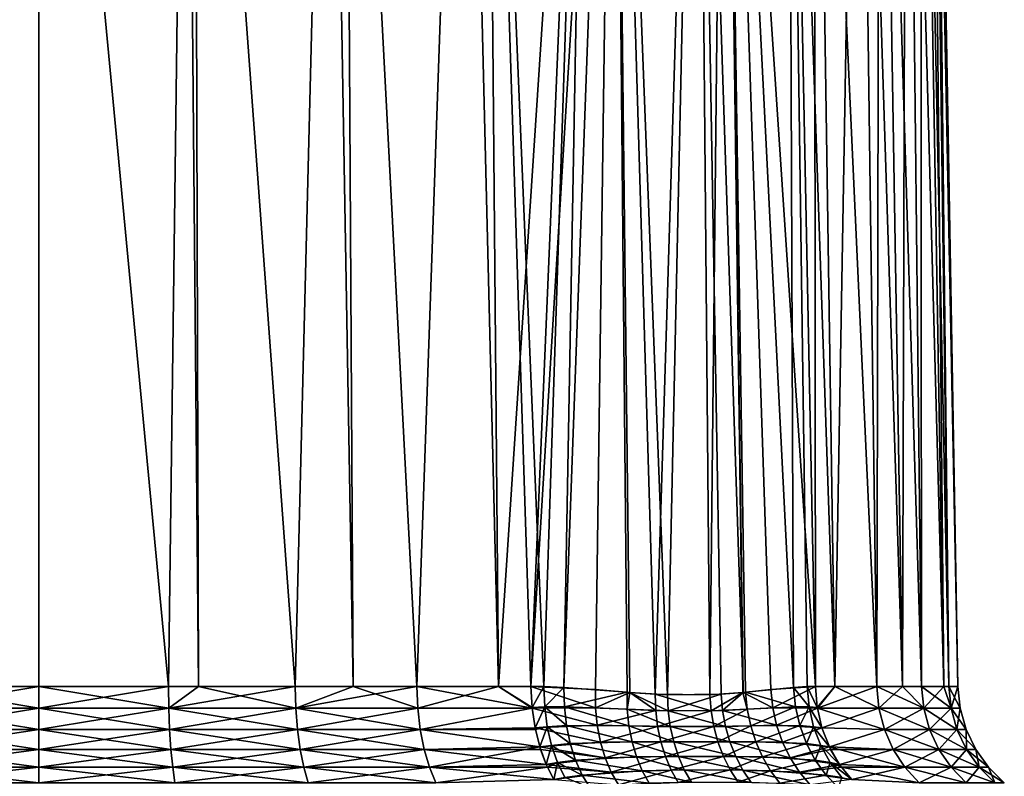
# Model space of a CAD drawing. Extents: x -62 to 62, y -132 to 0.
# Drawn here: x 0 to 8, y -118 to -112 of the extents above; entities that cross this region are included whole.
import ezdxf

# ---------------------------------------------------------------- set-up
doc = ezdxf.new("R2010")
doc.units = 0
doc.header["$MEASUREMENT"] = 0
doc.layers.add('L4', color=7, linetype='Continuous')

msp = doc.modelspace()

# ---------------------------------------------------------------- linework, layer by layer
at = {"layer": 'L4', "color": 7}
for points in [[(-1.152162, -106.6785, 22.40453), (-1.011791, -117.4012, 22.61559), (0, -106.6785, 22.5)], [(-1.011791, -117.4012, 8.38441), (-1.152162, -106.6785, 8.595471), (0, -106.6785, 8.5)], [(0, -106.6785, 22.5), (-1.011791, -117.4012, 22.61559), (0, -117.4012, 22.68717)], [(0, -106.6785, 8.5), (0, -117.4012, 8.312835), (-1.011791, -117.4012, 8.38441)], [(1.011791, -117.4012, 22.61559), (1.152162, -106.6785, 22.40453), (0, -106.6785, 22.5)], [(0, -106.6785, 22.5), (0, -117.4012, 22.68717), (1.011791, -117.4012, 22.61559)], [(1.152162, -106.6785, 8.595471), (1.011791, -117.4012, 8.38441), (0, -106.6785, 8.5)], [(0, -106.6785, 8.5), (1.011791, -117.4012, 8.38441), (0, -117.4012, 8.312835)], [(1.248038, -117.4012, 22.57798), (1.152162, -106.6785, 22.40453), (1.011791, -117.4012, 22.61559)], [(1.152162, -106.6785, 8.595471), (1.248038, -117.4012, 8.422024), (1.011791, -117.4012, 8.38441)], [(1.248038, -117.4012, 22.57798), (1.215537, -106.6785, 22.39365), (1.152162, -106.6785, 22.40453)], [(1.215537, -106.6785, 8.606346), (1.248038, -117.4012, 8.422024), (1.152162, -106.6785, 8.595471)], [(2.003429, -117.4012, 22.40229), (2.272896, -106.6785, 22.12072), (1.215537, -106.6785, 22.39365)], [(2.003429, -117.4012, 22.40229), (1.215537, -106.6785, 22.39365), (1.248038, -117.4012, 22.57798)], [(2.272896, -106.6785, 8.87928), (2.003429, -117.4012, 8.597709), (1.215537, -106.6785, 8.606346)], [(1.215537, -106.6785, 8.606346), (2.003429, -117.4012, 8.597709), (1.248038, -117.4012, 8.422024)], [(2.458155, -117.4012, 22.25373), (2.272896, -106.6785, 22.12072), (2.003429, -117.4012, 22.40229)], [(2.272896, -106.6785, 8.87928), (2.458155, -117.4012, 8.746274), (2.003429, -117.4012, 8.597709)], [(2.458155, -117.4012, 22.25373), (2.394141, -106.6785, 22.07785), (2.272896, -106.6785, 22.12072)], [(2.394141, -106.6785, 8.922152), (2.458155, -117.4012, 8.746274), (2.272896, -106.6785, 8.87928)], [(2.955164, -117.4012, 22.05151), (3.331632, -106.6785, 21.65632), (2.394141, -106.6785, 22.07785)], [(2.955164, -117.4012, 22.05151), (2.394141, -106.6785, 22.07785), (2.458155, -117.4012, 22.25373)], [(3.331632, -106.6785, 9.343684), (2.955164, -117.4012, 8.948485), (2.394141, -106.6785, 8.922152)], [(2.394141, -106.6785, 8.922152), (2.955164, -117.4012, 8.948485), (2.458155, -117.4012, 8.746274)], [(3.593583, -117.4012, 21.72427), (3.331632, -106.6785, 21.65632), (2.955164, -117.4012, 22.05151)], [(3.331632, -106.6785, 9.343684), (3.593583, -117.4012, 9.275732), (2.955164, -117.4012, 8.948485)], [(3.593583, -117.4012, 21.72427), (3.5, -106.6785, 21.56218), (3.331632, -106.6785, 21.65632)], [(3.5, -106.6785, 9.437822), (3.593583, -117.4012, 9.275732), (3.331632, -106.6785, 9.343684)], [(4.299489, -106.6785, 21.02398), (3.5, -106.6785, 21.56218), (3.593583, -117.4012, 21.72427)], [(4.299489, -106.6785, 9.976017), (3.949398, -117.4025, 9.495174), (3.5, -106.6785, 9.437822)], [(3.949398, -117.4025, 9.495174), (3.84804, -117.4012, 9.42975), (3.5, -106.6785, 9.437822)], [(3.5, -106.6785, 9.437822), (3.84804, -117.4012, 9.42975), (3.593583, -117.4012, 9.275732)], [(3.593583, -117.4012, 21.72427), (3.84804, -117.4012, 21.57025), (4.299489, -106.6785, 21.02398)], [(4.299489, -106.6785, 21.02398), (3.84804, -117.4012, 21.57025), (4.499513, -106.6785, 20.86231)], [(4.499513, -106.6785, 20.86231), (3.84804, -117.4012, 21.57025), (4.352053, -117.4265, 21.22026)], [(4.299489, -106.6785, 9.976017), (4.105859, -117.4091, 9.600912), (3.949398, -117.4025, 9.495174)], [(4.599771, -117.4468, 9.976513), (4.105859, -117.4091, 9.600912), (4.499513, -106.6785, 10.13769)], [(4.499513, -106.6785, 10.13769), (4.105859, -117.4091, 9.600912), (4.299489, -106.6785, 9.976017)], [(4.499513, -106.6785, 20.86231), (4.352053, -117.4265, 21.22026), (4.620258, -117.4484, 21.0064)], [(4.82044, -117.4617, 20.83234), (5.150067, -106.6785, 20.24097), (4.499513, -106.6785, 20.86231)], [(4.82044, -117.4617, 20.83234), (4.499513, -106.6785, 20.86231), (4.620258, -117.4484, 21.0064)], [(5.150067, -106.6785, 10.75903), (4.917004, -117.466, 10.25646), (4.499513, -106.6785, 10.13769)], [(4.499513, -106.6785, 10.13769), (4.917004, -117.466, 10.25646), (4.620337, -117.4484, 9.993669)], [(4.499513, -106.6785, 10.13769), (4.620337, -117.4484, 9.993669), (4.599771, -117.4468, 9.976513)], [(5.247435, -117.466, 20.41284), (5.150067, -106.6785, 20.24097), (4.82044, -117.4617, 20.83234)], [(5.150067, -106.6785, 10.75903), (5.336164, -117.4617, 10.68379), (4.917004, -117.466, 10.25646)], [(5.247435, -117.466, 20.41284), (5.362311, -106.6785, 19.99951), (5.150067, -106.6785, 20.24097)], [(5.362311, -106.6785, 11.00049), (5.506401, -117.4488, 10.87974), (5.150067, -106.6785, 10.75903)], [(5.150067, -106.6785, 10.75903), (5.506401, -117.4488, 10.87974), (5.336164, -117.4617, 10.68379)], [(5.506337, -117.4488, 20.12034), (5.362311, -106.6785, 19.99951), (5.247435, -117.466, 20.41284)], [(5.506337, -117.4488, 20.12034), (5.527135, -117.4468, 20.09539), (5.362311, -106.6785, 19.99951)], [(5.362311, -106.6785, 19.99951), (5.527135, -117.4468, 20.09539), (5.902343, -117.4091, 19.60118)], [(5.362311, -106.6785, 19.99951), (5.902343, -117.4091, 19.60118), (5.860165, -106.6785, 19.32864)], [(5.860165, -106.6785, 11.67136), (6.073301, -117.4012, 11.65678), (5.362311, -106.6785, 11.00049)], [(6.073301, -117.4012, 11.65678), (5.723707, -117.4265, 11.15249), (5.362311, -106.6785, 11.00049)], [(5.362311, -106.6785, 11.00049), (5.723707, -117.4265, 11.15249), (5.506401, -117.4488, 10.87974)], [(5.902343, -117.4091, 19.60118), (6.007958, -117.4025, 19.44463), (5.860165, -106.6785, 19.32864)], [(5.860165, -106.6785, 19.32864), (6.007958, -117.4025, 19.44463), (6.073301, -117.4012, 19.34322)], [(5.860165, -106.6785, 19.32864), (6.073301, -117.4012, 19.34322), (6.062178, -106.6785, 19)], [(6.062178, -106.6785, 12), (6.224268, -117.4012, 11.90642), (5.860165, -106.6785, 11.67136)], [(5.860165, -106.6785, 11.67136), (6.224268, -117.4012, 11.90642), (6.073301, -117.4012, 11.65678)], [(6.062178, -106.6785, 19), (6.073301, -117.4012, 19.34322), (6.224268, -117.4012, 19.09358)], [(6.062178, -106.6785, 19), (6.224268, -117.4012, 19.09358), (6.410413, -106.6785, 18.31187)], [(6.410413, -106.6785, 12.68813), (6.553272, -117.4012, 12.54873), (6.062178, -106.6785, 12)], [(6.062178, -106.6785, 12), (6.553272, -117.4012, 12.54873), (6.224268, -117.4012, 11.90642)], [(6.410413, -106.6785, 18.31187), (6.224268, -117.4012, 19.09358), (6.553272, -117.4012, 18.45127)], [(6.410413, -106.6785, 18.31187), (6.553272, -117.4012, 18.45127), (6.577848, -106.6785, 17.89414)], [(6.577848, -106.6785, 13.10586), (6.753726, -117.4012, 13.04184), (6.410413, -106.6785, 12.68813)], [(6.410413, -106.6785, 12.68813), (6.753726, -117.4012, 13.04184), (6.553272, -117.4012, 12.54873)], [(6.577848, -106.6785, 17.89414), (6.553272, -117.4012, 18.45127), (6.753726, -117.4012, 17.95816)], [(6.577848, -106.6785, 17.89414), (6.753726, -117.4012, 17.95816), (6.785802, -106.6785, 17.2184)], [(6.785802, -106.6785, 13.7816), (6.903085, -117.4012, 13.49931), (6.577848, -106.6785, 13.10586)], [(6.577848, -106.6785, 13.10586), (6.903085, -117.4012, 13.49931), (6.753726, -117.4012, 13.04184)], [(6.785802, -106.6785, 17.2184), (6.753726, -117.4012, 17.95816), (6.903085, -117.4012, 17.50069)], [(6.785802, -106.6785, 17.2184), (6.903085, -117.4012, 17.50069), (6.893654, -106.6785, 16.71554)], [(6.893654, -106.6785, 14.28446), (7.077976, -117.4012, 14.25196), (6.785802, -106.6785, 13.7816)], [(6.785802, -106.6785, 13.7816), (7.077976, -117.4012, 14.25196), (6.903085, -117.4012, 13.49931)], [(6.893654, -106.6785, 16.71554), (6.903085, -117.4012, 17.50069), (7.077976, -117.4012, 16.74804)], [(6.893654, -106.6785, 16.71554), (7.077976, -117.4012, 16.74804), (6.976091, -106.6785, 16.07806)], [(6.976091, -106.6785, 14.92194), (7.115791, -117.4012, 14.48962), (6.893654, -106.6785, 14.28446)], [(6.893654, -106.6785, 14.28446), (7.115791, -117.4012, 14.48962), (7.077976, -117.4012, 14.25196)], [(6.976091, -106.6785, 16.07806), (7.077976, -117.4012, 16.74804), (7.115791, -117.4012, 16.51038)], [(6.976091, -106.6785, 16.07806), (7.115791, -117.4012, 16.51038), (7, -106.6785, 15.5)], [(7, -106.6785, 15.5), (7.187165, -117.4012, 15.5), (6.976091, -106.6785, 14.92194)], [(6.976091, -106.6785, 14.92194), (7.187165, -117.4012, 15.5), (7.115791, -117.4012, 14.48962)], [(7, -106.6785, 15.5), (7.115791, -117.4012, 16.51038), (7.187165, -117.4012, 15.5)], [(0, -117.4012, 22.68717), (-1.011791, -117.4012, 22.61559), (-1.014304, -117.5727, 22.63326)], [(0, -117.4012, 22.68717), (-1.014304, -117.5727, 22.63326), (0, -117.5727, 22.70502)], [(-1.011791, -117.4012, 8.38441), (0, -117.5727, 8.294983), (-1.014304, -117.5727, 8.366735)], [(-1.011791, -117.4012, 8.38441), (0, -117.4012, 8.312835), (0, -117.5727, 8.294983)], [(1.011791, -117.4012, 22.61559), (0, -117.4012, 22.68717), (0, -117.5727, 22.70502)], [(1.011791, -117.4012, 22.61559), (0, -117.5727, 22.70502), (1.014304, -117.5727, 22.63326)], [(0, -117.4012, 8.312835), (1.011791, -117.4012, 8.38441), (1.014304, -117.5727, 8.366735)], [(0, -117.4012, 8.312835), (1.014304, -117.5727, 8.366735), (0, -117.5727, 8.294983)], [(1.248038, -117.4012, 22.57798), (1.011791, -117.4012, 22.61559), (1.014304, -117.5727, 22.63326)], [(1.014304, -117.5727, 8.366735), (1.011791, -117.4012, 8.38441), (1.248038, -117.4012, 8.422024)], [(1.248038, -117.4012, 22.57798), (1.014304, -117.5727, 22.63326), (2.003429, -117.4012, 22.40229)], [(2.003429, -117.4012, 22.40229), (1.014304, -117.5727, 22.63326), (2.008406, -117.5727, 22.41944)], [(1.248038, -117.4012, 8.422024), (2.008406, -117.5727, 8.580565), (1.014304, -117.5727, 8.366735)], [(1.248038, -117.4012, 8.422024), (2.003429, -117.4012, 8.597709), (2.008406, -117.5727, 8.580565)], [(2.458155, -117.4012, 22.25373), (2.003429, -117.4012, 22.40229), (2.008406, -117.5727, 22.41944)], [(2.008406, -117.5727, 8.580565), (2.003429, -117.4012, 8.597709), (2.458155, -117.4012, 8.746274)], [(2.008406, -117.5727, 22.41944), (2.962505, -117.5727, 22.06779), (2.955164, -117.4012, 22.05151)], [(2.008406, -117.5727, 22.41944), (2.955164, -117.4012, 22.05151), (2.458155, -117.4012, 22.25373)], [(2.962505, -117.5727, 8.932212), (2.008406, -117.5727, 8.580565), (2.458155, -117.4012, 8.746274)], [(2.962505, -117.5727, 8.932212), (2.458155, -117.4012, 8.746274), (2.955164, -117.4012, 8.948485)], [(3.593583, -117.4012, 21.72427), (2.955164, -117.4012, 22.05151), (2.962505, -117.5727, 22.06779)], [(3.593583, -117.4012, 9.275732), (3.857598, -117.5727, 9.414672), (2.955164, -117.4012, 8.948485)], [(3.857598, -117.5727, 9.414672), (2.962505, -117.5727, 8.932212), (2.955164, -117.4012, 8.948485)], [(3.857598, -117.5727, 21.58533), (3.593583, -117.4012, 21.72427), (2.962505, -117.5727, 22.06779)], [(3.856873, -117.5655, 21.58418), (3.84804, -117.4012, 21.57025), (3.593583, -117.4012, 21.72427)], [(3.856873, -117.5655, 21.58418), (3.593583, -117.4012, 21.72427), (3.857598, -117.5727, 21.58533)], [(3.84804, -117.4012, 9.42975), (3.856873, -117.5655, 9.415816), (3.593583, -117.4012, 9.275732)], [(3.593583, -117.4012, 9.275732), (3.856873, -117.5655, 9.415816), (3.857598, -117.5727, 9.414672)], [(4.353264, -117.5677, 21.23509), (4.352053, -117.4265, 21.22026), (3.84804, -117.4012, 21.57025)], [(3.84804, -117.4012, 21.57025), (3.856873, -117.5655, 21.58418), (4.353264, -117.5677, 21.23509)], [(3.84804, -117.4012, 9.42975), (3.949398, -117.4025, 9.495174), (3.856873, -117.5655, 9.415816)], [(3.856873, -117.5655, 9.415816), (3.949398, -117.4025, 9.495174), (3.955446, -117.5617, 9.480508)], [(3.949398, -117.4025, 9.495174), (4.105859, -117.4091, 9.600912), (3.955446, -117.5617, 9.480508)], [(3.955446, -117.5617, 9.480508), (4.105859, -117.4091, 9.600912), (4.108976, -117.5608, 9.58569)], [(4.105859, -117.4091, 9.600912), (4.599771, -117.4468, 9.976513), (4.108976, -117.5608, 9.58569)], [(4.353264, -117.5677, 21.23509), (4.620258, -117.4484, 21.0064), (4.352053, -117.4265, 21.22026)], [(5.738538, -117.5677, 11.15129), (5.506401, -117.4488, 10.87974), (5.723707, -117.4265, 11.15249)], [(5.902343, -117.4091, 19.60118), (5.527135, -117.4468, 20.09539), (5.917567, -117.5608, 19.60428)], [(5.738538, -117.5677, 11.15129), (5.723707, -117.4265, 11.15249), (6.073301, -117.4012, 11.65678)], [(6.073301, -117.4012, 11.65678), (6.087242, -117.5655, 11.64795), (5.738538, -117.5677, 11.15129)], [(6.007958, -117.4025, 19.44463), (5.902343, -117.4091, 19.60118), (6.022628, -117.5617, 19.45067)], [(6.022628, -117.5617, 19.45067), (5.902343, -117.4091, 19.60118), (5.917567, -117.5608, 19.60428)], [(6.073301, -117.4012, 19.34322), (6.007958, -117.4025, 19.44463), (6.087242, -117.5655, 19.35205)], [(6.087242, -117.5655, 19.35205), (6.007958, -117.4025, 19.44463), (6.022628, -117.5617, 19.45067)], [(6.087242, -117.5655, 11.64795), (6.073301, -117.4012, 11.65678), (6.224268, -117.4012, 11.90642)], [(6.087242, -117.5655, 19.35205), (6.224268, -117.4012, 19.09358), (6.073301, -117.4012, 19.34322)], [(6.087242, -117.5655, 11.64795), (6.224268, -117.4012, 11.90642), (6.088386, -117.5727, 11.64723)], [(6.088386, -117.5727, 19.35277), (6.224268, -117.4012, 19.09358), (6.087242, -117.5655, 19.35205)], [(6.088386, -117.5727, 11.64723), (6.224268, -117.4012, 11.90642), (6.56955, -117.5727, 12.5414)], [(6.088386, -117.5727, 19.35277), (6.56955, -117.5727, 18.4586), (6.553272, -117.4012, 18.45127)], [(6.088386, -117.5727, 19.35277), (6.553272, -117.4012, 18.45127), (6.224268, -117.4012, 19.09358)], [(6.224268, -117.4012, 11.90642), (6.553272, -117.4012, 12.54873), (6.56955, -117.5727, 12.5414)], [(6.920232, -117.5727, 13.49434), (6.56955, -117.5727, 12.5414), (6.553272, -117.4012, 12.54873)], [(6.920232, -117.5727, 13.49434), (6.553272, -117.4012, 12.54873), (6.753726, -117.4012, 13.04184)], [(6.56955, -117.5727, 18.4586), (6.753726, -117.4012, 17.95816), (6.553272, -117.4012, 18.45127)], [(6.56955, -117.5727, 18.4586), (6.920232, -117.5727, 17.50566), (6.753726, -117.4012, 17.95816)], [(6.753726, -117.4012, 13.04184), (6.903085, -117.4012, 13.49931), (6.920232, -117.5727, 13.49434)], [(6.920232, -117.5727, 17.50566), (6.903085, -117.4012, 17.50069), (6.753726, -117.4012, 17.95816)], [(7.077976, -117.4012, 14.25196), (7.133466, -117.5727, 14.48711), (6.903085, -117.4012, 13.49931)], [(7.077976, -117.4012, 16.74804), (6.903085, -117.4012, 17.50069), (6.920232, -117.5727, 17.50566)], [(6.903085, -117.4012, 13.49931), (7.133466, -117.5727, 14.48711), (6.920232, -117.5727, 13.49434)], [(7.077976, -117.4012, 16.74804), (6.920232, -117.5727, 17.50566), (7.133466, -117.5727, 16.51289)], [(7.077976, -117.4012, 14.25196), (7.115791, -117.4012, 14.48962), (7.133466, -117.5727, 14.48711)], [(7.133466, -117.5727, 16.51289), (7.115791, -117.4012, 16.51038), (7.077976, -117.4012, 16.74804)], [(7.115791, -117.4012, 14.48962), (7.187165, -117.4012, 15.5), (7.205017, -117.5727, 15.5)], [(7.187165, -117.4012, 15.5), (7.115791, -117.4012, 16.51038), (7.133466, -117.5727, 16.51289)], [(7.115791, -117.4012, 14.48962), (7.205017, -117.5727, 15.5), (7.133466, -117.5727, 14.48711)], [(7.187165, -117.4012, 15.5), (7.133466, -117.5727, 16.51289), (7.205017, -117.5727, 15.5)], [(4.108976, -117.5608, 9.58569), (4.599771, -117.4468, 9.976513), (4.601557, -117.5796, 9.963407)], [(4.824186, -117.5893, 20.84304), (4.620258, -117.4484, 21.0064), (4.353264, -117.5677, 21.23509)], [(4.599771, -117.4468, 9.976513), (4.620337, -117.4484, 9.993669), (4.601557, -117.5796, 9.963407)], [(4.601557, -117.5796, 9.963407), (4.620337, -117.4484, 9.993669), (4.921897, -117.5923, 10.24701)], [(4.824186, -117.5893, 20.84304), (4.82044, -117.4617, 20.83234), (4.620258, -117.4484, 21.0064)], [(4.620337, -117.4484, 9.993669), (4.917004, -117.466, 10.25646), (4.921897, -117.5923, 10.24701)], [(5.256891, -117.5923, 20.41773), (5.247435, -117.466, 20.41284), (4.82044, -117.4617, 20.83234)], [(5.256891, -117.5923, 20.41773), (4.82044, -117.4617, 20.83234), (4.824186, -117.5893, 20.84304)], [(4.921897, -117.5923, 10.24701), (4.917004, -117.466, 10.25646), (5.336164, -117.4617, 10.68379)], [(4.921897, -117.5923, 10.24701), (5.336164, -117.4617, 10.68379), (5.346862, -117.5893, 10.68005)], [(5.506337, -117.4488, 20.12034), (5.247435, -117.466, 20.41284), (5.256891, -117.5923, 20.41773)], [(5.540242, -117.5796, 20.09716), (5.506337, -117.4488, 20.12034), (5.256891, -117.5923, 20.41773)], [(5.346862, -117.5893, 10.68005), (5.336164, -117.4617, 10.68379), (5.506401, -117.4488, 10.87974)], [(5.346862, -117.5893, 10.68005), (5.506401, -117.4488, 10.87974), (5.738538, -117.5677, 11.15129)], [(5.527135, -117.4468, 20.09539), (5.506337, -117.4488, 20.12034), (5.540242, -117.5796, 20.09716)], [(5.917567, -117.5608, 19.60428), (5.527135, -117.4468, 20.09539), (5.540242, -117.5796, 20.09716)], [(0, -117.5727, 22.70502), (-1.014304, -117.5727, 22.63326), (-1.020925, -117.7385, 22.67983)], [(0, -117.5727, 22.70502), (-1.020925, -117.7385, 22.67983), (0, -117.7385, 22.75205)], [(-1.014304, -117.5727, 8.366735), (0, -117.7385, 8.24795), (-1.020925, -117.7385, 8.320172)], [(-1.014304, -117.5727, 8.366735), (0, -117.5727, 8.294983), (0, -117.7385, 8.24795)], [(1.014304, -117.5727, 22.63326), (0, -117.5727, 22.70502), (0, -117.7385, 22.75205)], [(1.014304, -117.5727, 22.63326), (0, -117.7385, 22.75205), (1.020925, -117.7385, 22.67983)], [(0, -117.5727, 8.294983), (1.014304, -117.5727, 8.366735), (1.020925, -117.7385, 8.320172)], [(0, -117.5727, 8.294983), (1.020925, -117.7385, 8.320172), (0, -117.7385, 8.24795)], [(2.008406, -117.5727, 22.41944), (1.014304, -117.5727, 22.63326), (1.020925, -117.7385, 22.67983)], [(1.014304, -117.5727, 8.366735), (2.008406, -117.5727, 8.580565), (2.021516, -117.7385, 8.535397)], [(1.014304, -117.5727, 8.366735), (2.021516, -117.7385, 8.535397), (1.020925, -117.7385, 8.320172)], [(2.008406, -117.5727, 22.41944), (1.020925, -117.7385, 22.67983), (2.021516, -117.7385, 22.4646)], [(2.021516, -117.7385, 22.4646), (2.962505, -117.5727, 22.06779), (2.008406, -117.5727, 22.41944)], [(2.981843, -117.7385, 8.889339), (2.021516, -117.7385, 8.535397), (2.008406, -117.5727, 8.580565)], [(2.981843, -117.7385, 8.889339), (2.008406, -117.5727, 8.580565), (2.962505, -117.5727, 8.932212)], [(2.021516, -117.7385, 22.4646), (2.981843, -117.7385, 22.11066), (2.962505, -117.5727, 22.06779)], [(3.857598, -117.5727, 21.58533), (2.962505, -117.5727, 22.06779), (2.981843, -117.7385, 22.11066)], [(3.857598, -117.5727, 9.414672), (2.981843, -117.7385, 8.889339), (2.962505, -117.5727, 8.932212)], [(2.981843, -117.7385, 22.11066), (3.880057, -117.7248, 21.62076), (3.857598, -117.5727, 21.58533)], [(3.880057, -117.7248, 9.379243), (2.981843, -117.7385, 8.889339), (3.857598, -117.5727, 9.414672)], [(3.856873, -117.5655, 9.415816), (3.955446, -117.5617, 9.480508), (3.857598, -117.5727, 9.414672)], [(4.353264, -117.5677, 21.23509), (3.856873, -117.5655, 21.58418), (3.857598, -117.5727, 21.58533)], [(3.955446, -117.5617, 9.480508), (3.880057, -117.7248, 9.379243), (3.857598, -117.5727, 9.414672)], [(4.353264, -117.5677, 21.23509), (3.857598, -117.5727, 21.58533), (4.366644, -117.7056, 21.26564)], [(4.366644, -117.7056, 21.26564), (3.857598, -117.5727, 21.58533), (3.880057, -117.7248, 21.62076)], [(3.955446, -117.5617, 9.480508), (3.975402, -117.7164, 9.444838), (3.880057, -117.7248, 9.379243)], [(3.955446, -117.5617, 9.480508), (4.108976, -117.5608, 9.58569), (4.125298, -117.7085, 9.551744)], [(4.125298, -117.7085, 9.551744), (3.975402, -117.7164, 9.444838), (3.955446, -117.5617, 9.480508)], [(4.108976, -117.5608, 9.58569), (4.601557, -117.5796, 9.963407), (4.614697, -117.7096, 9.936864)], [(4.125298, -117.7085, 9.551744), (4.108976, -117.5608, 9.58569), (4.614697, -117.7096, 9.936864)], [(4.353264, -117.5677, 21.23509), (4.366644, -117.7056, 21.26564), (4.824186, -117.5893, 20.84304)], [(4.824186, -117.5893, 20.84304), (4.366644, -117.7056, 21.26564), (4.838887, -117.7146, 20.86574)], [(4.601557, -117.5796, 9.963407), (4.921897, -117.5923, 10.24701), (4.937703, -117.7163, 10.22599)], [(4.614697, -117.7096, 9.936864), (4.601557, -117.5796, 9.963407), (4.937703, -117.7163, 10.22599)], [(4.824186, -117.5893, 20.84304), (4.838887, -117.7146, 20.86574), (5.256891, -117.5923, 20.41773)], [(5.277926, -117.7163, 20.43352), (5.256891, -117.5923, 20.41773), (4.838887, -117.7146, 20.86574)], [(5.346862, -117.5893, 10.68005), (5.369579, -117.7146, 10.66537), (4.921897, -117.5923, 10.24701)], [(4.937703, -117.7163, 10.22599), (4.921897, -117.5923, 10.24701), (5.369579, -117.7146, 10.66537)], [(5.540242, -117.5796, 20.09716), (5.256891, -117.5923, 20.41773), (5.277926, -117.7163, 20.43352)], [(5.566795, -117.7096, 20.11028), (5.540242, -117.5796, 20.09716), (5.277926, -117.7163, 20.43352)], [(5.738538, -117.5677, 11.15129), (5.769106, -117.7056, 11.13793), (5.346862, -117.5893, 10.68005)], [(5.346862, -117.5893, 10.68005), (5.769106, -117.7056, 11.13793), (5.369579, -117.7146, 10.66537)], [(5.917567, -117.5608, 19.60428), (5.540242, -117.5796, 20.09716), (5.566795, -117.7096, 20.11028)], [(5.951527, -117.7085, 19.62058), (5.917567, -117.5608, 19.60428), (5.566795, -117.7096, 20.11028)], [(5.738538, -117.5677, 11.15129), (6.087242, -117.5655, 11.64795), (6.088386, -117.5727, 11.64723)], [(5.738538, -117.5677, 11.15129), (6.088386, -117.5727, 11.64723), (5.769106, -117.7056, 11.13793)], [(5.769106, -117.7056, 11.13793), (6.088386, -117.5727, 11.64723), (6.123833, -117.7248, 11.6248)], [(6.022628, -117.5617, 19.45067), (5.917567, -117.5608, 19.60428), (5.951527, -117.7085, 19.62058)], [(5.951527, -117.7085, 19.62058), (6.058314, -117.7164, 19.4706), (6.022628, -117.5617, 19.45067)], [(6.087242, -117.5655, 19.35205), (6.022628, -117.5617, 19.45067), (6.088386, -117.5727, 19.35277)], [(6.022628, -117.5617, 19.45067), (6.058314, -117.7164, 19.4706), (6.123833, -117.7248, 19.3752)], [(6.022628, -117.5617, 19.45067), (6.123833, -117.7248, 19.3752), (6.088386, -117.5727, 19.35277)], [(6.088386, -117.5727, 11.64723), (6.56955, -117.5727, 12.5414), (6.612434, -117.7385, 12.52209)], [(6.612434, -117.7385, 12.52209), (6.123833, -117.7248, 11.6248), (6.088386, -117.5727, 11.64723)], [(6.123833, -117.7248, 19.3752), (6.56955, -117.5727, 18.4586), (6.088386, -117.5727, 19.35277)], [(6.123833, -117.7248, 19.3752), (6.612434, -117.7385, 18.47791), (6.56955, -117.5727, 18.4586)], [(6.965404, -117.7385, 13.48125), (6.612434, -117.7385, 12.52209), (6.56955, -117.5727, 12.5414)], [(6.965404, -117.7385, 13.48125), (6.56955, -117.5727, 12.5414), (6.920232, -117.5727, 13.49434)], [(6.612434, -117.7385, 18.47791), (6.920232, -117.5727, 17.50566), (6.56955, -117.5727, 18.4586)], [(6.612434, -117.7385, 18.47791), (6.965404, -117.7385, 17.51875), (6.920232, -117.5727, 17.50566)], [(6.920232, -117.5727, 13.49434), (7.133466, -117.5727, 14.48711), (7.180031, -117.7385, 14.4805)], [(6.920232, -117.5727, 13.49434), (7.180031, -117.7385, 14.4805), (6.965404, -117.7385, 13.48125)], [(7.133466, -117.5727, 16.51289), (6.920232, -117.5727, 17.50566), (6.965404, -117.7385, 17.51875)], [(7.133466, -117.5727, 16.51289), (6.965404, -117.7385, 17.51875), (7.180031, -117.7385, 16.5195)], [(7.133466, -117.5727, 14.48711), (7.205017, -117.5727, 15.5), (7.25205, -117.7385, 15.5)], [(7.133466, -117.5727, 14.48711), (7.25205, -117.7385, 15.5), (7.180031, -117.7385, 14.4805)], [(7.205017, -117.5727, 15.5), (7.133466, -117.5727, 16.51289), (7.180031, -117.7385, 16.5195)], [(7.205017, -117.5727, 15.5), (7.180031, -117.7385, 16.5195), (7.25205, -117.7385, 15.5)], [(0, -117.7385, 22.75205), (-1.020925, -117.7385, 22.67983), (-1.031457, -117.8938, 22.7539)], [(0, -117.7385, 22.75205), (-1.031457, -117.8938, 22.7539), (0, -117.8938, 22.82686)], [(-1.020925, -117.7385, 8.320172), (0, -117.8938, 8.173136), (-1.031457, -117.8938, 8.246103)], [(-1.020925, -117.7385, 8.320172), (0, -117.7385, 8.24795), (0, -117.8938, 8.173136)], [(1.020925, -117.7385, 22.67983), (0, -117.7385, 22.75205), (0, -117.8938, 22.82686)], [(1.020925, -117.7385, 22.67983), (0, -117.8938, 22.82686), (1.031457, -117.8938, 22.7539)], [(0, -117.7385, 8.24795), (1.020925, -117.7385, 8.320172), (1.031457, -117.8938, 8.246103)], [(0, -117.7385, 8.24795), (1.031457, -117.8938, 8.246103), (0, -117.8938, 8.173136)], [(2.021516, -117.7385, 22.4646), (1.020925, -117.7385, 22.67983), (1.031457, -117.8938, 22.7539)], [(1.020925, -117.7385, 8.320172), (2.021516, -117.7385, 8.535397), (2.04237, -117.8938, 8.463548)], [(1.020925, -117.7385, 8.320172), (2.04237, -117.8938, 8.463548), (1.031457, -117.8938, 8.246103)], [(2.021516, -117.7385, 22.4646), (1.031457, -117.8938, 22.7539), (2.04237, -117.8938, 22.53645)], [(2.04237, -117.8938, 22.53645), (2.981843, -117.7385, 22.11066), (2.021516, -117.7385, 22.4646)], [(3.012605, -117.8938, 8.821142), (2.04237, -117.8938, 8.463548), (2.021516, -117.7385, 8.535397)], [(3.012605, -117.8938, 8.821142), (2.021516, -117.7385, 8.535397), (2.981843, -117.7385, 8.889339)], [(2.04237, -117.8938, 22.53645), (3.012605, -117.8938, 22.17886), (2.981843, -117.7385, 22.11066)], [(2.981843, -117.7385, 22.11066), (3.91696, -117.8748, 21.67897), (3.880057, -117.7248, 21.62076)], [(3.880057, -117.7248, 9.379243), (3.88278, -117.7385, 9.374949), (2.981843, -117.7385, 8.889339)], [(3.012605, -117.8938, 22.17886), (3.91696, -117.8748, 21.67897), (2.981843, -117.7385, 22.11066)], [(2.981843, -117.7385, 8.889339), (3.88278, -117.7385, 9.374949), (3.91696, -117.8748, 9.32103)], [(2.981843, -117.7385, 8.889339), (3.91696, -117.8748, 9.32103), (3.012605, -117.8938, 8.821142)], [(4.366644, -117.7056, 21.26564), (3.880057, -117.7248, 21.62076), (4.391923, -117.8376, 21.31131)], [(3.88278, -117.7385, 9.374949), (3.880057, -117.7248, 9.379243), (3.975402, -117.7164, 9.444838)], [(4.391923, -117.8376, 21.31131), (3.880057, -117.7248, 21.62076), (3.91696, -117.8748, 21.67897)], [(3.975402, -117.7164, 9.444838), (3.91696, -117.8748, 9.32103), (3.88278, -117.7385, 9.374949)], [(3.975402, -117.7164, 9.444838), (4.008752, -117.8626, 9.389077), (3.91696, -117.8748, 9.32103)], [(4.125298, -117.7085, 9.551744), (4.154448, -117.8489, 9.499863), (3.975402, -117.7164, 9.444838)], [(4.154448, -117.8489, 9.499863), (4.008752, -117.8626, 9.389077), (3.975402, -117.7164, 9.444838)], [(4.638955, -117.8347, 9.897355), (4.154448, -117.8489, 9.499863), (4.125298, -117.7085, 9.551744)], [(4.125298, -117.7085, 9.551744), (4.614697, -117.7096, 9.936864), (4.638955, -117.8347, 9.897355)], [(4.838887, -117.7146, 20.86574), (4.366644, -117.7056, 21.26564), (4.391923, -117.8376, 21.31131)], [(4.864302, -117.8355, 20.90009), (4.838887, -117.7146, 20.86574), (4.391923, -117.8376, 21.31131)], [(4.614697, -117.7096, 9.936864), (4.937703, -117.7163, 10.22599), (4.964169, -117.836, 10.19374)], [(4.638955, -117.8347, 9.897355), (4.614697, -117.7096, 9.936864), (4.964169, -117.836, 10.19374)], [(5.277926, -117.7163, 20.43352), (4.838887, -117.7146, 20.86574), (4.864302, -117.8355, 20.90009)], [(5.310202, -117.836, 20.45996), (5.277926, -117.7163, 20.43352), (4.864302, -117.8355, 20.90009)], [(4.937703, -117.7163, 10.22599), (5.369579, -117.7146, 10.66537), (5.403944, -117.8355, 10.63998)], [(4.964169, -117.836, 10.19374), (4.937703, -117.7163, 10.22599), (5.403944, -117.8355, 10.63998)], [(5.566795, -117.7096, 20.11028), (5.277926, -117.7163, 20.43352), (5.310202, -117.836, 20.45996)], [(5.606323, -117.8347, 20.13451), (5.566795, -117.7096, 20.11028), (5.310202, -117.836, 20.45996)], [(5.369579, -117.7146, 10.66537), (5.769106, -117.7056, 11.13793), (5.814796, -117.8376, 11.11269)], [(5.403944, -117.8355, 10.63998), (5.369579, -117.7146, 10.66537), (5.814796, -117.8376, 11.11269)], [(5.951527, -117.7085, 19.62058), (5.566795, -117.7096, 20.11028), (5.606323, -117.8347, 20.13451)], [(5.606323, -117.8347, 20.13451), (6.003431, -117.8489, 19.64969), (5.951527, -117.7085, 19.62058)], [(5.769106, -117.7056, 11.13793), (6.123833, -117.7248, 11.6248), (5.814796, -117.8376, 11.11269)], [(5.814796, -117.8376, 11.11269), (6.123833, -117.7248, 11.6248), (6.182076, -117.8748, 11.58794)], [(5.951527, -117.7085, 19.62058), (6.003431, -117.8489, 19.64969), (6.058314, -117.7164, 19.4706)], [(6.003431, -117.8489, 19.64969), (6.114102, -117.8626, 19.5039), (6.058314, -117.7164, 19.4706)], [(6.058314, -117.7164, 19.4706), (6.114102, -117.8626, 19.5039), (6.182076, -117.8748, 19.41206)], [(6.058314, -117.7164, 19.4706), (6.182076, -117.8748, 19.41206), (6.123833, -117.7248, 19.3752)], [(6.612434, -117.7385, 12.52209), (6.182076, -117.8748, 11.58794), (6.123833, -117.7248, 11.6248)], [(6.182076, -117.8748, 19.41206), (6.612434, -117.7385, 18.47791), (6.123833, -117.7248, 19.3752)], [(6.68065, -117.8938, 12.49137), (6.182076, -117.8748, 11.58794), (6.612434, -117.7385, 12.52209)], [(6.182076, -117.8748, 19.41206), (6.68065, -117.8938, 18.50863), (6.612434, -117.7385, 18.47791)], [(7.037262, -117.8938, 13.46042), (6.68065, -117.8938, 12.49137), (6.612434, -117.7385, 12.52209)], [(7.037262, -117.8938, 13.46042), (6.612434, -117.7385, 12.52209), (6.965404, -117.7385, 13.48125)], [(6.68065, -117.8938, 18.50863), (6.965404, -117.7385, 17.51875), (6.612434, -117.7385, 18.47791)], [(6.68065, -117.8938, 18.50863), (7.037262, -117.8938, 17.53958), (6.965404, -117.7385, 17.51875)], [(6.965404, -117.7385, 13.48125), (7.180031, -117.7385, 14.4805), (7.254102, -117.8938, 14.46998)], [(6.965404, -117.7385, 13.48125), (7.254102, -117.8938, 14.46998), (7.037262, -117.8938, 13.46042)], [(7.180031, -117.7385, 16.5195), (6.965404, -117.7385, 17.51875), (7.037262, -117.8938, 17.53958)], [(7.180031, -117.7385, 16.5195), (7.037262, -117.8938, 17.53958), (7.254102, -117.8938, 16.53002)], [(7.180031, -117.7385, 14.4805), (7.25205, -117.7385, 15.5), (7.326864, -117.8938, 15.5)], [(7.180031, -117.7385, 14.4805), (7.326864, -117.8938, 15.5), (7.254102, -117.8938, 14.46998)], [(7.25205, -117.7385, 15.5), (7.180031, -117.7385, 16.5195), (7.254102, -117.8938, 16.53002)], [(7.25205, -117.7385, 15.5), (7.254102, -117.8938, 16.53002), (7.326864, -117.8938, 15.5)], [(0, -117.8938, 22.82686), (-1.031457, -117.8938, 22.7539), (-1.045587, -118.0339, 22.85327)], [(0, -117.8938, 22.82686), (-1.045587, -118.0339, 22.85327), (0, -118.0339, 22.92724)], [(-1.031457, -117.8938, 8.246103), (0, -118.0339, 8.072763), (-1.045587, -118.0339, 8.146729)], [(-1.031457, -117.8938, 8.246103), (0, -117.8938, 8.173136), (0, -118.0339, 8.072763)], [(1.031457, -117.8938, 22.7539), (0, -117.8938, 22.82686), (0, -118.0339, 22.92724)], [(1.031457, -117.8938, 22.7539), (0, -118.0339, 22.92724), (1.045587, -118.0339, 22.85327)], [(0, -117.8938, 8.173136), (1.031457, -117.8938, 8.246103), (1.045587, -118.0339, 8.146729)], [(0, -117.8938, 8.173136), (1.045587, -118.0339, 8.146729), (0, -118.0339, 8.072763)], [(2.04237, -117.8938, 22.53645), (1.031457, -117.8938, 22.7539), (1.045587, -118.0339, 22.85327)], [(1.031457, -117.8938, 8.246103), (2.04237, -117.8938, 8.463548), (2.070349, -118.0339, 8.367153)], [(1.031457, -117.8938, 8.246103), (2.070349, -118.0339, 8.367153), (1.045587, -118.0339, 8.146729)], [(2.04237, -117.8938, 22.53645), (1.045587, -118.0339, 22.85327), (2.070349, -118.0339, 22.63285)], [(2.070349, -118.0339, 22.63285), (3.012605, -117.8938, 22.17886), (2.04237, -117.8938, 22.53645)], [(3.053875, -118.0339, 8.729646), (2.070349, -118.0339, 8.367153), (2.04237, -117.8938, 8.463548)], [(3.053875, -118.0339, 8.729646), (2.04237, -117.8938, 8.463548), (3.012605, -117.8938, 8.821142)], [(2.070349, -118.0339, 22.63285), (3.053875, -118.0339, 22.27035), (3.012605, -117.8938, 22.17886)], [(3.012605, -117.8938, 22.17886), (3.922835, -117.8938, 21.68824), (3.91696, -117.8748, 21.67897)], [(3.012605, -117.8938, 8.821142), (3.91696, -117.8748, 9.32103), (3.053875, -118.0339, 8.729646)], [(3.053875, -118.0339, 22.27035), (3.966576, -118.0115, 21.75724), (3.012605, -117.8938, 22.17886)], [(3.012605, -117.8938, 22.17886), (3.966576, -118.0115, 21.75724), (3.922835, -117.8938, 21.68824)], [(3.91696, -117.8748, 9.32103), (3.966576, -118.0115, 9.242761), (3.053875, -118.0339, 8.729646)], [(4.391923, -117.8376, 21.31131), (3.91696, -117.8748, 21.67897), (4.428592, -117.9609, 21.37118)], [(4.008752, -117.8626, 9.389077), (3.966576, -118.0115, 9.242761), (3.91696, -117.8748, 9.32103)], [(4.428592, -117.9609, 21.37118), (3.91696, -117.8748, 21.67897), (3.922835, -117.8938, 21.68824)], [(4.428592, -117.9609, 21.37118), (3.922835, -117.8938, 21.68824), (3.966576, -118.0115, 21.75724)], [(4.008752, -117.8626, 9.389077), (4.054646, -117.9966, 9.314651), (3.966576, -118.0115, 9.242761)], [(4.154448, -117.8489, 9.499863), (4.195747, -117.9786, 9.431253), (4.008752, -117.8626, 9.389077)], [(4.195747, -117.9786, 9.431253), (4.054646, -117.9966, 9.314651), (4.008752, -117.8626, 9.389077)], [(4.638955, -117.8347, 9.897355), (4.673901, -117.9526, 9.845584), (4.154448, -117.8489, 9.499863)], [(4.673901, -117.9526, 9.845584), (4.195747, -117.9786, 9.431253), (4.154448, -117.8489, 9.499863)], [(4.864302, -117.8355, 20.90009), (4.391923, -117.8376, 21.31131), (4.428592, -117.9609, 21.37118)], [(4.900014, -117.9499, 20.9455), (4.864302, -117.8355, 20.90009), (4.428592, -117.9609, 21.37118)], [(5.000869, -117.9495, 10.15077), (4.673901, -117.9526, 9.845584), (4.638955, -117.8347, 9.897355)], [(4.638955, -117.8347, 9.897355), (4.964169, -117.836, 10.19374), (5.000869, -117.9495, 10.15077)], [(5.310202, -117.836, 20.45996), (4.864302, -117.8355, 20.90009), (4.900014, -117.9499, 20.9455)], [(5.353199, -117.9495, 20.49662), (5.310202, -117.836, 20.45996), (4.900014, -117.9499, 20.9455)], [(4.964169, -117.836, 10.19374), (5.403944, -117.8355, 10.63998), (5.44939, -117.9499, 10.60431)], [(5.000869, -117.9495, 10.15077), (4.964169, -117.836, 10.19374), (5.44939, -117.9499, 10.60431)], [(5.606323, -117.8347, 20.13451), (5.310202, -117.836, 20.45996), (5.353199, -117.9495, 20.49662)], [(5.353199, -117.9495, 20.49662), (5.658122, -117.9526, 20.16941), (5.606323, -117.8347, 20.13451)], [(5.403944, -117.8355, 10.63998), (5.814796, -117.8376, 11.11269), (5.874688, -117.9609, 11.07607)], [(5.44939, -117.9499, 10.60431), (5.403944, -117.8355, 10.63998), (5.874688, -117.9609, 11.07607)], [(5.606323, -117.8347, 20.13451), (5.658122, -117.9526, 20.16941), (6.003431, -117.8489, 19.64969)], [(5.658122, -117.9526, 20.16941), (6.072074, -117.9786, 19.69093), (6.003431, -117.8489, 19.64969)], [(5.814796, -117.8376, 11.11269), (6.182076, -117.8748, 11.58794), (5.874688, -117.9609, 11.07607)], [(5.874688, -117.9609, 11.07607), (6.182076, -117.8748, 11.58794), (6.191349, -117.8938, 11.58208)], [(5.874688, -117.9609, 11.07607), (6.191349, -117.8938, 11.58208), (6.260384, -118.0115, 11.53839)], [(6.003431, -117.8489, 19.64969), (6.072074, -117.9786, 19.69093), (6.114102, -117.8626, 19.5039)], [(6.072074, -117.9786, 19.69093), (6.188564, -117.9966, 19.54974), (6.114102, -117.8626, 19.5039)], [(6.114102, -117.8626, 19.5039), (6.188564, -117.9966, 19.54974), (6.260384, -118.0115, 19.46161)], [(6.114102, -117.8626, 19.5039), (6.260384, -118.0115, 19.46161), (6.182076, -117.8748, 19.41206)], [(6.68065, -117.8938, 12.49137), (6.191349, -117.8938, 11.58208), (6.182076, -117.8748, 11.58794)], [(6.77217, -118.0339, 18.54985), (6.68065, -117.8938, 18.50863), (6.182076, -117.8748, 19.41206)], [(6.182076, -117.8748, 19.41206), (6.260384, -118.0115, 19.46161), (6.77217, -118.0339, 18.54985)], [(6.68065, -117.8938, 12.49137), (6.260384, -118.0115, 11.53839), (6.191349, -117.8938, 11.58208)], [(6.77217, -118.0339, 12.45015), (6.260384, -118.0115, 11.53839), (6.68065, -117.8938, 12.49137)], [(7.133667, -118.0339, 13.43248), (6.77217, -118.0339, 12.45015), (6.68065, -117.8938, 12.49137)], [(7.133667, -118.0339, 13.43248), (6.68065, -117.8938, 12.49137), (7.037262, -117.8938, 13.46042)], [(6.77217, -118.0339, 18.54985), (7.037262, -117.8938, 17.53958), (6.68065, -117.8938, 18.50863)], [(6.77217, -118.0339, 18.54985), (7.133667, -118.0339, 17.56752), (7.037262, -117.8938, 17.53958)], [(7.037262, -117.8938, 13.46042), (7.254102, -117.8938, 14.46998), (7.353479, -118.0339, 14.45587)], [(7.037262, -117.8938, 13.46042), (7.353479, -118.0339, 14.45587), (7.133667, -118.0339, 13.43248)], [(7.254102, -117.8938, 16.53002), (7.037262, -117.8938, 17.53958), (7.133667, -118.0339, 17.56752)], [(7.254102, -117.8938, 16.53002), (7.133667, -118.0339, 17.56752), (7.353479, -118.0339, 16.54413)], [(7.254102, -117.8938, 14.46998), (7.326864, -117.8938, 15.5), (7.427237, -118.0339, 15.5)], [(7.254102, -117.8938, 14.46998), (7.427237, -118.0339, 15.5), (7.353479, -118.0339, 14.45587)], [(7.326864, -117.8938, 15.5), (7.254102, -117.8938, 16.53002), (7.353479, -118.0339, 16.54413)], [(7.326864, -117.8938, 15.5), (7.353479, -118.0339, 16.54413), (7.427237, -118.0339, 15.5)], [(4.475913, -118.0732, 21.44403), (4.428592, -117.9609, 21.37118), (3.966576, -118.0115, 21.75724)], [(4.195747, -117.9786, 9.431253), (4.248234, -118.0948, 9.347508), (4.054646, -117.9966, 9.314651)], [(4.673901, -117.9526, 9.845584), (4.718912, -118.0611, 9.782473), (4.195747, -117.9786, 9.431253)], [(4.718912, -118.0611, 9.782473), (4.248234, -118.0948, 9.347508), (4.195747, -117.9786, 9.431253)], [(4.900014, -117.9499, 20.9455), (4.428592, -117.9609, 21.37118), (4.475913, -118.0732, 21.44403)], [(4.945434, -118.056, 21.00125), (4.900014, -117.9499, 20.9455), (4.475913, -118.0732, 21.44403)], [(5.000869, -117.9495, 10.15077), (5.047213, -118.0549, 10.09778), (4.673901, -117.9526, 9.845584)], [(5.047213, -118.0549, 10.09778), (4.718912, -118.0611, 9.782473), (4.673901, -117.9526, 9.845584)], [(5.353199, -117.9495, 20.49662), (4.900014, -117.9499, 20.9455), (4.945434, -118.056, 21.00125)], [(4.945434, -118.056, 21.00125), (5.406227, -118.0549, 20.54293), (5.353199, -117.9495, 20.49662)], [(5.505171, -118.056, 10.55893), (5.047213, -118.0549, 10.09778), (5.000869, -117.9495, 10.15077)], [(5.000869, -117.9495, 10.15077), (5.44939, -117.9499, 10.60431), (5.505171, -118.056, 10.55893)], [(5.353199, -117.9495, 20.49662), (5.406227, -118.0549, 20.54293), (5.658122, -117.9526, 20.16941)], [(5.406227, -118.0549, 20.54293), (5.721269, -118.0611, 20.21437), (5.658122, -117.9526, 20.16941)], [(5.44939, -117.9499, 10.60431), (5.874688, -117.9609, 11.07607), (5.947575, -118.0732, 11.0288)], [(5.505171, -118.056, 10.55893), (5.44939, -117.9499, 10.60431), (5.947575, -118.0732, 11.0288)], [(5.658122, -117.9526, 20.16941), (5.721269, -118.0611, 20.21437), (6.072074, -117.9786, 19.69093)], [(5.721269, -118.0611, 20.21437), (6.155861, -118.0948, 19.74335), (6.072074, -117.9786, 19.69093)], [(5.947575, -118.0732, 11.0288), (5.874688, -117.9609, 11.07607), (6.260384, -118.0115, 11.53839)], [(6.072074, -117.9786, 19.69093), (6.155861, -118.0948, 19.74335), (6.188564, -117.9966, 19.54974)], [(0, -118.0339, 22.92724), (-1.045587, -118.0339, 22.85327), (-1.062896, -118.1548, 22.975)], [(0, -118.0339, 22.92724), (-1.062896, -118.1548, 22.975), (0, -118.1548, 23.05019)], [(-1.045587, -118.0339, 8.146729), (0, -118.1548, 7.949813), (-1.062896, -118.1548, 8.025003)], [(-1.045587, -118.0339, 8.146729), (0, -118.0339, 8.072763), (0, -118.1548, 7.949813)], [(1.045587, -118.0339, 22.85327), (0, -118.0339, 22.92724), (0, -118.1548, 23.05019)], [(1.045587, -118.0339, 22.85327), (0, -118.1548, 23.05019), (1.062896, -118.1548, 22.975)], [(0, -118.0339, 8.072763), (1.045587, -118.0339, 8.146729), (1.062896, -118.1548, 8.025003)], [(0, -118.0339, 8.072763), (1.062896, -118.1548, 8.025003), (0, -118.1548, 7.949813)], [(2.070349, -118.0339, 22.63285), (1.045587, -118.0339, 22.85327), (1.062896, -118.1548, 22.975)], [(1.045587, -118.0339, 8.146729), (2.070349, -118.0339, 8.367153), (2.104622, -118.1548, 8.249077)], [(1.045587, -118.0339, 8.146729), (2.104622, -118.1548, 8.249077), (1.062896, -118.1548, 8.025003)], [(2.070349, -118.0339, 22.63285), (1.062896, -118.1548, 22.975), (2.104622, -118.1548, 22.75092)], [(2.104622, -118.1548, 22.75092), (3.053875, -118.0339, 22.27035), (2.070349, -118.0339, 22.63285)], [(3.104429, -118.1548, 8.61757), (2.104622, -118.1548, 8.249077), (2.070349, -118.0339, 8.367153)], [(3.104429, -118.1548, 8.61757), (2.070349, -118.0339, 8.367153), (3.053875, -118.0339, 8.729646)], [(2.104622, -118.1548, 22.75092), (3.104429, -118.1548, 22.38243), (3.053875, -118.0339, 22.27035)], [(3.053875, -118.0339, 22.27035), (3.976576, -118.0339, 21.77301), (3.966576, -118.0115, 21.75724)], [(3.053875, -118.0339, 8.729646), (3.966576, -118.0115, 9.242761), (3.976576, -118.0339, 9.226987)], [(3.104429, -118.1548, 22.38243), (4.027552, -118.131, 21.85343), (3.053875, -118.0339, 22.27035)], [(3.053875, -118.0339, 22.27035), (4.027552, -118.131, 21.85343), (3.976576, -118.0339, 21.77301)], [(3.053875, -118.0339, 8.729646), (3.976576, -118.0339, 9.226987), (3.104429, -118.1548, 8.61757)], [(3.976576, -118.0339, 9.226987), (4.027552, -118.131, 9.146571), (3.104429, -118.1548, 8.61757)], [(3.976576, -118.0339, 9.226987), (3.966576, -118.0115, 9.242761), (4.054646, -117.9966, 9.314651)], [(4.475913, -118.0732, 21.44403), (3.966576, -118.0115, 21.75724), (3.976576, -118.0339, 21.77301)], [(4.054646, -117.9966, 9.314651), (4.027552, -118.131, 9.146571), (3.976576, -118.0339, 9.226987)], [(3.976576, -118.0339, 21.77301), (4.027552, -118.131, 21.85343), (4.475913, -118.0732, 21.44403)], [(4.054646, -117.9966, 9.314651), (4.111907, -118.1149, 9.223467), (4.027552, -118.131, 9.146571)], [(4.248234, -118.0948, 9.347508), (4.111907, -118.1149, 9.223467), (4.054646, -117.9966, 9.314651)], [(4.945434, -118.056, 21.00125), (4.475913, -118.0732, 21.44403), (4.532932, -118.172, 21.5284)], [(4.532932, -118.172, 21.5284), (4.999818, -118.1521, 21.06641), (4.945434, -118.056, 21.00125)], [(5.047213, -118.0549, 10.09778), (5.102456, -118.1506, 10.03561), (4.718912, -118.0611, 9.782473)], [(4.945434, -118.056, 21.00125), (4.999818, -118.1521, 21.06641), (5.406227, -118.0549, 20.54293)], [(4.999818, -118.1521, 21.06641), (5.468434, -118.1506, 20.59812), (5.406227, -118.0549, 20.54293)], [(5.570371, -118.1521, 10.5046), (5.102456, -118.1506, 10.03561), (5.047213, -118.0549, 10.09778)], [(5.505171, -118.056, 10.55893), (5.570371, -118.1521, 10.5046), (5.047213, -118.0549, 10.09778)], [(5.406227, -118.0549, 20.54293), (5.468434, -118.1506, 20.59812), (5.721269, -118.0611, 20.21437)], [(6.03199, -118.172, 10.97185), (5.570371, -118.1521, 10.5046), (5.505171, -118.056, 10.55893)], [(5.505171, -118.056, 10.55893), (5.947575, -118.0732, 11.0288), (6.03199, -118.172, 10.97185)], [(5.947575, -118.0732, 11.0288), (6.260384, -118.0115, 11.53839), (6.276166, -118.0339, 11.5284)], [(6.276166, -118.0339, 11.5284), (6.356622, -118.131, 11.47749), (5.947575, -118.0732, 11.0288)], [(6.155861, -118.0948, 19.74335), (6.279794, -118.1149, 19.60693), (6.188564, -117.9966, 19.54974)], [(6.276166, -118.0339, 19.4716), (6.260384, -118.0115, 19.46161), (6.188564, -117.9966, 19.54974)], [(6.188564, -117.9966, 19.54974), (6.279794, -118.1149, 19.60693), (6.356622, -118.131, 19.52251)], [(6.188564, -117.9966, 19.54974), (6.356622, -118.131, 19.52251), (6.276166, -118.0339, 19.4716)], [(6.77217, -118.0339, 12.45015), (6.276166, -118.0339, 11.5284), (6.260384, -118.0115, 11.53839)], [(6.77217, -118.0339, 18.54985), (6.260384, -118.0115, 19.46161), (6.276166, -118.0339, 19.4716)], [(6.77217, -118.0339, 12.45015), (6.356622, -118.131, 11.47749), (6.276166, -118.0339, 11.5284)], [(6.77217, -118.0339, 18.54985), (6.276166, -118.0339, 19.4716), (6.884276, -118.1548, 18.60033)], [(6.276166, -118.0339, 19.4716), (6.356622, -118.131, 19.52251), (6.884276, -118.1548, 18.60033)], [(6.884276, -118.1548, 12.39967), (6.356622, -118.131, 11.47749), (6.77217, -118.0339, 12.45015)], [(7.251758, -118.1548, 13.39825), (6.884276, -118.1548, 12.39967), (6.77217, -118.0339, 12.45015)], [(7.251758, -118.1548, 13.39825), (6.77217, -118.0339, 12.45015), (7.133667, -118.0339, 13.43248)], [(6.884276, -118.1548, 18.60033), (7.133667, -118.0339, 17.56752), (6.77217, -118.0339, 18.54985)], [(6.884276, -118.1548, 18.60033), (7.251758, -118.1548, 17.60175), (7.133667, -118.0339, 17.56752)], [(7.133667, -118.0339, 13.43248), (7.353479, -118.0339, 14.45587), (7.475207, -118.1548, 14.43859)], [(7.133667, -118.0339, 13.43248), (7.475207, -118.1548, 14.43859), (7.251758, -118.1548, 13.39825)], [(7.353479, -118.0339, 16.54413), (7.133667, -118.0339, 17.56752), (7.251758, -118.1548, 17.60175)], [(7.353479, -118.0339, 16.54413), (7.251758, -118.1548, 17.60175), (7.475207, -118.1548, 16.56141)], [(7.353479, -118.0339, 14.45587), (7.427237, -118.0339, 15.5), (7.550187, -118.1548, 15.5)], [(7.353479, -118.0339, 14.45587), (7.550187, -118.1548, 15.5), (7.475207, -118.1548, 14.43859)], [(7.427237, -118.0339, 15.5), (7.353479, -118.0339, 16.54413), (7.475207, -118.1548, 16.56141)], [(7.427237, -118.0339, 15.5), (7.475207, -118.1548, 16.56141), (7.550187, -118.1548, 15.5)], [(4.532932, -118.172, 21.5284), (4.475913, -118.0732, 21.44403), (4.027552, -118.131, 21.85343)], [(4.248234, -118.0948, 9.347508), (4.310691, -118.1945, 9.250575), (4.111907, -118.1149, 9.223467)], [(4.718912, -118.0611, 9.782473), (4.773187, -118.1584, 9.709143), (4.248234, -118.0948, 9.347508)], [(4.773187, -118.1584, 9.709143), (4.310691, -118.1945, 9.250575), (4.248234, -118.0948, 9.347508)], [(5.102456, -118.1506, 10.03561), (4.773187, -118.1584, 9.709143), (4.718912, -118.0611, 9.782473)], [(5.468434, -118.1506, 20.59812), (5.794642, -118.1584, 20.26859), (5.721269, -118.0611, 20.21437)], [(5.721269, -118.0611, 20.21437), (5.794642, -118.1584, 20.26859), (6.155861, -118.0948, 19.74335)], [(5.794642, -118.1584, 20.26859), (6.252842, -118.1945, 19.80573), (6.155861, -118.0948, 19.74335)], [(6.03199, -118.172, 10.97185), (5.947575, -118.0732, 11.0288), (6.356622, -118.131, 11.47749)], [(6.155861, -118.0948, 19.74335), (6.252842, -118.1945, 19.80573), (6.279794, -118.1149, 19.60693)]]:
    msp.add_3dface(points, dxfattribs=at)

doc.saveas('drawing.dxf')
